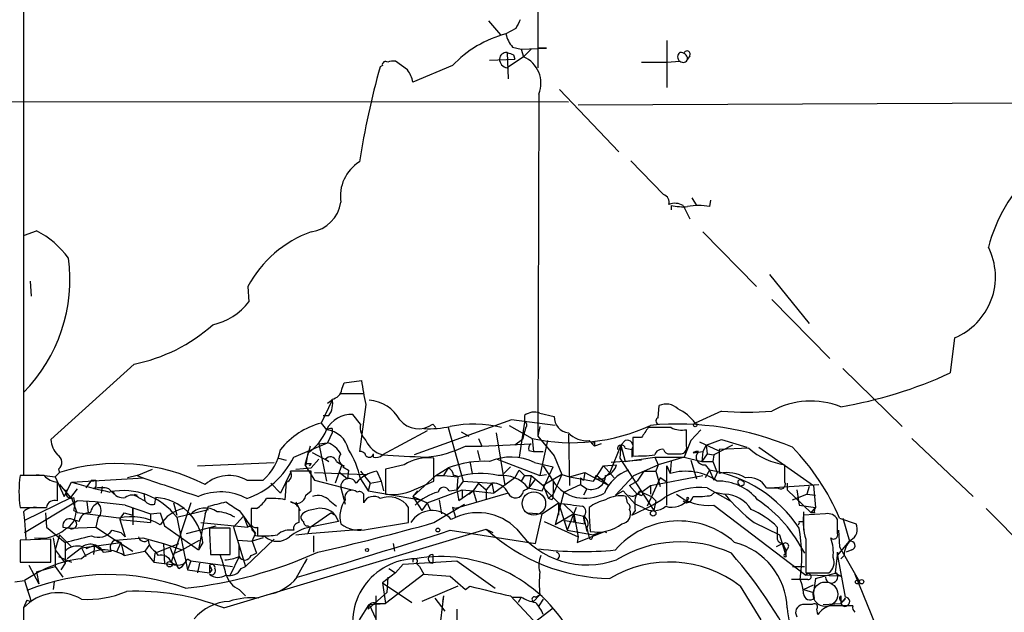
# Model space of a CAD drawing. Extents: x -24699 to 24365, y -119179 to 25643.
# Drawn here: x 444 to 520, y 24856 to 24901 of the extents above; entities that cross this region are included whole.
import ezdxf

# ---------------------------------------------------------------- set-up
doc = ezdxf.new("R2010")
doc.units = 0
doc.header["$MEASUREMENT"] = 0
doc.layers.add('MAIN', color=5, linetype='CONTINUOUS')

msp = doc.modelspace()

# ---------------------------------------------------------------- linework, layer by layer
at = {"layer": 'MAIN'}
for p, q in [((484.0393, 24969.0327), (483.7853, 24897.7433)), ((443.992, 24964.884), (443.992, 24866.2473)), ((479.9753, 24901.384), (480.9067, 24900.2833)), ((482.092, 24900.7913), (481.33, 24900.368)), ((481.838, 24899.352), (482.5153, 24899.1827)), ((482.5153, 24899.1827), (484.4627, 24899.2673)), ((482.5153, 24899.1827), (482.6847, 24898.59)), ((483.2773, 24899.1827), (482.6847, 24898.59)), ((484.4627, 24899.2673), (483.87, 24899.2673)), ((493.776, 24899.86), (493.776, 24896.2193)), ((480.06, 24898.336), (482.0073, 24898.4207)), ((481.4147, 24898.9287), (481.4993, 24896.8967)), ((482.6847, 24898.59), (481.4147, 24897.7433)), ((481.9227, 24898.7593), (482.0073, 24898.4207)), ((495.554, 24898.6747), (495.3847, 24898.4207)), ((471.7627, 24897.9127), (471.5933, 24897.828)), ((473.71, 24897.574), (472.7787, 24898.2513)), ((477.1813, 24897.9127), (474.1333, 24896.6427)), ((491.8287, 24898.1667), (493.776, 24898.1667)), ((493.776, 24898.1667), (494.792, 24898.2513)), ((483.87, 24895.7113), (483.7853, 24869.2107)), ((485.4787, 24896.05), (490.0507, 24891.224)), ((325.0353, 24895.2033), (486.156, 24895.1187)), ((486.918, 24894.8647), (524.002, 24895.034)), ((490.982, 24890.5467), (493.522, 24887.922)), ((494.1147, 24887.0753), (494.1147, 24886.7367)), ((495.046, 24887.0753), (495.554, 24886.0593)), ((495.7233, 24887.668), (496.062, 24887.0753)), ((497.1627, 24887.4987), (497.078, 24886.9907)), ((444.0767, 24884.7893), (445.008, 24885.128)), ((496.57, 24885.0433), (500.7187, 24880.81)), ((501.7347, 24881.7413), (504.7827, 24877.9313)), ((444.5, 24881.2333), (444.5847, 24880.048)), ((461.3487, 24880.81), (461.4333, 24879.6247)), ((501.904, 24879.794), (506.3913, 24875.222)), ((516.0433, 24876.8307), (515.7047, 24874.1213)), ((452.5433, 24874.7987), (446.1087, 24868.9567)), ((507.4073, 24874.46), (511.9793, 24869.9727)), ((468.63, 24872.8513), (468.7993, 24873.3593)), ((468.7993, 24873.3593), (470.154, 24873.5287)), ((468.5453, 24872.5127), (470.3233, 24872.5127)), ((467.868, 24872.0047), (467.0213, 24870.2267)), ((467.868, 24872.0047), (467.5293, 24871.7507)), ((470.4927, 24871.666), (469.9847, 24868.0253)), ((483.9547, 24870.9887), (485.0553, 24870.7347)), ((493.0987, 24870.65), (493.1833, 24871.5813)), ((498.0093, 24871.158), (495.9773, 24870.2267)), ((467.0213, 24870.2267), (467.4447, 24869.7187)), ((467.1907, 24870.8193), (467.614, 24870.8193)), ((470.0693, 24870.142), (469.4767, 24870.904)), ((481.7533, 24870.4807), (474.218, 24867.7713)), ((485.14, 24870.0573), (481.7533, 24870.4807)), ((482.7693, 24870.3113), (482.346, 24867.602)), ((482.7693, 24870.8193), (482.7693, 24870.3113)), ((467.868, 24869.4647), (467.5293, 24868.7027)), ((467.868, 24869.8033), (467.868, 24869.4647)), ((475.234, 24869.634), (471.7627, 24867.7713)), ((475.6573, 24870.142), (475.9113, 24869.888)), ((476.8427, 24869.888), (478.028, 24865.7393)), ((477.8587, 24869.5493), (478.4513, 24869.2107)), ((480.568, 24869.4647), (481.2453, 24865.4007)), ((481.584, 24870.0573), (483.362, 24869.0413)), ((482.7693, 24869.5493), (482.6, 24868.9567)), ((482.854, 24869.888), (482.7693, 24869.5493)), ((483.9547, 24869.9727), (483.7853, 24869.2107)), ((494.1147, 24869.888), (492.3367, 24869.888)), ((495.3, 24868.4487), (495.3, 24869.7187)), ((496.4007, 24869.7187), (495.6387, 24868.872)), ((464.9047, 24867.602), (467.5293, 24868.7027)), ((466.852, 24868.618), (467.5293, 24868.7027)), ((479.2133, 24869.0413), (479.4673, 24868.4487)), ((482.6, 24868.9567), (482.0073, 24868.5333)), ((483.362, 24869.0413), (483.4467, 24868.0253)), ((483.7853, 24869.2107), (485.0553, 24867.6867)), ((484.5473, 24868.872), (483.9547, 24866.1627)), ((486.156, 24869.38), (486.2407, 24865.4007)), ((487.7647, 24868.872), (488.188, 24868.4487)), ((488.188, 24868.7873), (488.188, 24868.4487)), ((490.22, 24868.5333), (490.5587, 24868.872)), ((491.1513, 24869.126), (491.1513, 24867.6867)), ((491.8287, 24869.126), (491.1513, 24869.126)), ((495.6387, 24868.872), (495.1307, 24867.602)), ((496.316, 24868.7873), (497.7553, 24868.11)), ((496.824, 24868.5333), (498.0093, 24868.9567)), ((498.0093, 24868.9567), (499.9567, 24868.364)), ((512.7413, 24869.0413), (517.4827, 24864.554)), ((466.1747, 24868.4487), (465.7513, 24867.0093)), ((466.0053, 24867.9407), (465.836, 24867.0093)), ((467.614, 24867.2633), (466.344, 24867.9407)), ((466.852, 24868.618), (467.4447, 24865.7393)), ((478.1973, 24868.4487), (479.4673, 24868.4487)), ((479.1287, 24868.11), (479.298, 24867.348)), ((479.4673, 24868.4487), (483.2773, 24868.618)), ((483.108, 24868.11), (483.4467, 24868.0253)), ((483.4467, 24868.0253), (484.2087, 24868.0253)), ((488.696, 24868.618), (488.188, 24868.4487)), ((490.22, 24868.5333), (489.3733, 24866.4167)), ((490.22, 24868.5333), (490.1353, 24867.5173)), ((490.22, 24868.5333), (490.5587, 24867.2633)), ((490.5587, 24868.2793), (491.0667, 24868.1947)), ((491.0667, 24868.1947), (491.0667, 24867.602)), ((495.808, 24867.9407), (496.57, 24868.0253)), ((496.57, 24868.0253), (496.4853, 24867.2633)), ((496.824, 24868.5333), (496.57, 24868.0253)), ((496.824, 24868.5333), (496.9087, 24867.856)), ((498.856, 24868.5333), (497.4167, 24867.7713)), ((500.126, 24868.2793), (497.84, 24868.1947)), ((497.84, 24868.1947), (497.84, 24866.332)), ((500.888, 24868.364), (505.1213, 24865.4007)), ((457.454, 24866.9247), (463.3807, 24867.1787)), ((463.7193, 24867.5173), (464.312, 24867.348)), ((466.2593, 24866.7553), (466.852, 24867.4327)), ((467.36, 24867.4327), (467.614, 24867.2633)), ((468.2067, 24867.2633), (468.63, 24867.0093)), ((471.0853, 24867.602), (471.0853, 24867.856)), ((475.742, 24865.7393), (475.742, 24867.5173)), ((478.536, 24867.2633), (478.7053, 24866.332)), ((480.6527, 24867.4327), (483.9547, 24866.1627)), ((483.5313, 24867.1787), (484.9707, 24866.84)), ((485.0553, 24867.6867), (485.648, 24866.2473)), ((491.8287, 24867.348), (489.458, 24867.1787)), ((490.1353, 24867.5173), (492.76, 24863.4533)), ((490.5587, 24867.2633), (492.8447, 24867.602)), ((492.8447, 24867.602), (495.1307, 24867.602)), ((492.8447, 24867.602), (493.0987, 24867.0093)), ((495.1307, 24867.602), (493.0987, 24867.0093)), ((494.03, 24867.856), (494.8767, 24867.856)), ((494.1147, 24867.2633), (494.03, 24866.332)), ((495.1307, 24867.602), (496.4853, 24867.2633)), ((495.6387, 24867.348), (496.062, 24865.9087)), ((496.9087, 24867.856), (496.4853, 24867.2633)), ((496.4853, 24867.2633), (497.332, 24867.2633)), ((496.9087, 24867.856), (497.4167, 24867.7713)), ((497.4167, 24867.7713), (497.332, 24867.2633)), ((497.332, 24867.2633), (497.6707, 24866.4167)), ((446.786, 24866.4167), (446.4473, 24866.078)), ((446.7013, 24866.6707), (446.786, 24866.4167)), ((452.7973, 24866.1627), (453.9827, 24866.6707)), ((464.6507, 24866.4167), (463.8887, 24864.808)), ((466.2593, 24866.5013), (464.6507, 24866.5013)), ((465.074, 24866.6707), (466.2593, 24866.7553)), ((465.7513, 24867.0093), (466.5133, 24865.824)), ((466.2593, 24867.094), (466.09, 24866.9247)), ((466.2593, 24864.9773), (466.2593, 24866.5013)), ((466.5133, 24866.4167), (470.4927, 24866.2473)), ((468.63, 24867.0093), (468.122, 24865.57)), ((468.4607, 24866.4167), (469.0533, 24865.9087)), ((468.7993, 24866.9247), (468.7147, 24866.84)), ((468.7147, 24866.84), (469.138, 24866.586)), ((469.138, 24866.586), (469.0533, 24865.9087)), ((470.0693, 24866.5013), (470.8313, 24865.57)), ((471.3393, 24866.5013), (471.678, 24865.7393)), ((473.456, 24867.0093), (472.0167, 24866.6707)), ((472.0167, 24866.6707), (472.0167, 24864.7233)), ((475.9113, 24866.1627), (476.8427, 24866.7553)), ((476.8427, 24866.7553), (476.504, 24866.1627)), ((481.6687, 24866.84), (481.1607, 24866.332)), ((482.0073, 24865.9933), (482.346, 24866.586)), ((482.346, 24866.586), (482.7693, 24866.1627)), ((484.124, 24864.9773), (484.9707, 24866.84)), ((484.2087, 24866.9247), (484.9707, 24865.7393)), ((486.2407, 24866.078), (487.426, 24866.4167)), ((487.426, 24866.4167), (487.3413, 24865.824)), ((487.426, 24866.4167), (489.2887, 24865.4007)), ((488.1033, 24865.7393), (488.8653, 24866.9247)), ((488.8653, 24866.9247), (489.8813, 24867.0093)), ((488.8653, 24866.9247), (489.712, 24865.9933)), ((488.8653, 24865.9087), (489.3733, 24866.4167)), ((491.236, 24866.1627), (493.0987, 24867.0093)), ((491.998, 24866.5013), (491.49, 24865.7393)), ((491.998, 24866.5013), (492.9293, 24866.5013)), ((493.0987, 24867.0093), (492.9293, 24866.5013)), ((492.9293, 24866.5013), (493.268, 24865.316)), ((493.776, 24866.9247), (494.03, 24866.332)), ((493.776, 24863.8767), (493.776, 24866.9247)), ((496.7393, 24867.0093), (497.078, 24866.586)), ((497.078, 24866.586), (496.7393, 24865.9933)), ((497.078, 24866.586), (497.4167, 24865.824)), ((497.6707, 24866.4167), (497.4167, 24865.824)), ((502.92, 24865.6547), (502.92, 24867.0093)), ((445.6007, 24866.1627), (443.738, 24866.1627)), ((445.008, 24866.2473), (446.4473, 24866.078)), ((446.4473, 24866.078), (447.1247, 24864.554)), ((446.6167, 24864.4693), (446.6167, 24865.6547)), ((447.1247, 24864.554), (447.7173, 24865.6547)), ((447.7173, 24865.6547), (453.3053, 24865.9933)), ((449.2413, 24865.824), (448.818, 24865.2313)), ((449.58, 24865.824), (449.58, 24865.316)), ((452.7973, 24866.1627), (452.0353, 24865.9933)), ((461.264, 24865.824), (462.534, 24865.824)), ((464.312, 24865.6547), (464.2273, 24864.3)), ((466.5133, 24865.824), (469.392, 24865.062)), ((470.0693, 24865.9087), (470.662, 24864.9773)), ((470.8313, 24865.57), (471.678, 24865.7393)), ((471.678, 24865.7393), (471.8473, 24864.9773)), ((475.9113, 24866.1627), (474.1333, 24864.554)), ((474.5567, 24865.2313), (475.742, 24865.7393)), ((475.9113, 24866.1627), (476.504, 24866.1627)), ((476.504, 24866.1627), (477.6047, 24866.078)), ((477.6047, 24866.078), (477.52, 24865.062)), ((478.028, 24865.7393), (477.52, 24865.062)), ((478.028, 24865.7393), (480.2293, 24865.57)), ((482.0073, 24865.9933), (480.3987, 24864.808)), ((482.7693, 24866.1627), (482.5153, 24865.7393)), ((482.7693, 24866.1627), (483.2773, 24866.1627)), ((483.2773, 24866.1627), (483.108, 24865.2313)), ((483.616, 24865.9087), (483.108, 24865.2313)), ((483.2773, 24866.1627), (484.2087, 24865.4007)), ((483.9547, 24866.1627), (484.4627, 24866.2473)), ((485.648, 24866.2473), (484.2087, 24865.4007)), ((485.648, 24866.2473), (484.9707, 24864.7233)), ((484.9707, 24865.7393), (484.9707, 24864.7233)), ((485.648, 24866.2473), (486.2407, 24866.078)), ((486.2407, 24866.078), (488.1033, 24865.7393)), ((487.0873, 24865.9933), (487.3413, 24865.824)), ((487.0873, 24865.9933), (487.0873, 24865.4853)), ((488.3573, 24866.1627), (489.2887, 24865.4007)), ((488.442, 24865.9087), (488.8653, 24865.9087)), ((491.236, 24866.1627), (489.7967, 24864.6387)), ((490.8973, 24865.4007), (491.49, 24865.7393)), ((493.268, 24865.9933), (492.252, 24863.792)), ((492.506, 24865.4007), (496.57, 24866.1627)), ((493.776, 24865.6547), (493.268, 24865.9933)), ((446.786, 24865.4853), (447.6327, 24864.4693)), ((448.1407, 24865.1467), (447.6327, 24864.4693)), ((450.088, 24865.316), (450.0033, 24864.808)), ((450.596, 24865.1467), (451.0193, 24864.7233)), ((463.8887, 24864.808), (463.1267, 24865.57)), ((465.836, 24864.6387), (466.2593, 24864.9773)), ((468.5453, 24865.2313), (468.884, 24863.9613)), ((470.8313, 24865.57), (470.662, 24864.9773)), ((470.662, 24864.9773), (474.726, 24864.3)), ((474.472, 24864.9773), (474.1333, 24864.554)), ((475.234, 24864.046), (477.9433, 24865.062)), ((476.9273, 24864.9773), (477.52, 24865.062)), ((477.52, 24865.062), (477.6893, 24864.2153)), ((478.79, 24864.9773), (477.6893, 24864.2153)), ((477.9433, 24865.062), (478.79, 24864.9773)), ((478.4513, 24864.7233), (478.79, 24864.9773)), ((479.2133, 24865.57), (478.79, 24864.9773)), ((478.79, 24864.9773), (479.044, 24864.1307)), ((478.79, 24864.9773), (480.3987, 24864.808)), ((479.2133, 24865.57), (479.806, 24865.062)), ((480.2293, 24865.57), (479.806, 24865.062)), ((479.806, 24865.062), (479.806, 24864.3)), ((480.2293, 24865.57), (480.3987, 24864.808)), ((482.6847, 24864.9773), (483.108, 24865.2313)), ((483.0233, 24865.1467), (482.6847, 24864.9773)), ((483.0233, 24865.2313), (484.124, 24864.9773)), ((484.2087, 24865.4007), (484.632, 24864.3847)), ((484.378, 24865.062), (485.394, 24864.046)), ((485.8173, 24864.8927), (485.14, 24862.3527)), ((485.8173, 24864.8927), (487.0873, 24865.4853)), ((487.0873, 24865.4853), (487.5953, 24865.1467)), ((487.5953, 24865.1467), (487.3413, 24864.6387)), ((489.7967, 24864.6387), (490.3893, 24864.9773)), ((490.3893, 24864.9773), (491.3207, 24863.9613)), ((490.8973, 24865.4007), (491.49, 24864.7233)), ((491.8287, 24864.8927), (492.506, 24865.4007)), ((492.506, 24865.4007), (492.506, 24864.7233)), ((496.9087, 24865.2313), (498.6867, 24864.2153)), ((497.2473, 24864.6387), (497.5013, 24864.8927)), ((497.5013, 24864.8927), (498.2633, 24864.7233)), ((499.364, 24865.4853), (499.4487, 24865.316)), ((499.618, 24865.4007), (499.4487, 24865.316)), ((501.4807, 24865.2313), (502.3273, 24865.2313)), ((501.7347, 24865.2313), (505.5447, 24865.4853)), ((503.0893, 24865.57), (503.0893, 24865.062)), ((503.0893, 24865.062), (504.952, 24863.284)), ((503.8513, 24865.062), (504.0207, 24863.8767)), ((504.7827, 24865.316), (504.6133, 24864.7233)), ((505.1213, 24865.4007), (505.2907, 24863.7073)), ((447.7173, 24864.4693), (444.0767, 24862.6913)), ((444.0767, 24861.76), (448.1407, 24864.2153)), ((446.6167, 24864.2153), (446.6167, 24864.4693)), ((448.1407, 24863.284), (447.7173, 24864.4693)), ((448.9027, 24864.1307), (448.9873, 24863.284)), ((452.5433, 24864.7233), (452.7973, 24864.6387)), ((452.882, 24864.4693), (453.39, 24864.2153)), ((453.3053, 24864.808), (453.39, 24864.2153)), ((454.152, 24863.9613), (454.2367, 24864.4693)), ((465.074, 24864.1307), (465.4127, 24863.4533)), ((467.6987, 24864.2153), (468.2067, 24863.792)), ((474.1333, 24864.554), (475.234, 24864.046)), ((474.1333, 24864.554), (474.726, 24864.3)), ((474.1333, 24864.554), (474.8107, 24863.4533)), ((474.726, 24864.3), (475.234, 24864.046)), ((476.1653, 24864.3), (476.3347, 24863.1993)), ((481.4993, 24864.808), (477.4353, 24863.6227)), ((477.9433, 24864.3847), (477.6893, 24864.2153)), ((484.632, 24864.3847), (484.9707, 24864.7233)), ((484.886, 24864.3), (484.632, 24864.3847)), ((490.728, 24864.046), (490.6433, 24864.554)), ((491.744, 24864.6387), (491.4053, 24864.7233)), ((491.744, 24864.6387), (491.49, 24864.7233)), ((492.5907, 24864.554), (492.9293, 24864.2153)), ((492.9293, 24864.2153), (492.76, 24863.4533)), ((495.046, 24864.2153), (495.3, 24864.046)), ((495.3847, 24864.3), (495.3, 24864.046)), ((503.5127, 24864.3), (504.6133, 24864.7233)), ((504.6133, 24864.7233), (505.2907, 24864.6387)), ((443.738, 24863.7073), (445.77, 24863.7073)), ((443.992, 24863.3687), (444.0767, 24862.6913)), ((447.8867, 24863.4533), (448.056, 24863.3687)), ((451.866, 24863.8767), (453.8133, 24863.1993)), ((452.4587, 24863.1147), (452.4587, 24863.7073)), ((452.4587, 24863.7073), (452.4587, 24862.3527)), ((456.946, 24864.046), (455.422, 24859.474)), ((455.5913, 24864.046), (455.8453, 24863.1147)), ((455.8453, 24862.9453), (458.3007, 24863.538)), ((458.0467, 24863.1993), (458.3007, 24863.792)), ((460.6713, 24863.4533), (461.01, 24863.03)), ((462.026, 24863.6227), (461.6027, 24863.6227)), ((461.6027, 24863.6227), (461.6027, 24862.3527)), ((465.328, 24862.522), (465.328, 24863.6227)), ((473.7947, 24862.522), (473.7947, 24863.7073)), ((475.234, 24864.046), (474.8107, 24863.4533)), ((475.234, 24864.046), (475.488, 24863.4533)), ((475.742, 24862.522), (478.1127, 24863.9613)), ((477.4353, 24863.6227), (477.1813, 24863.7073)), ((477.1813, 24863.7073), (477.4353, 24862.9453)), ((484.124, 24863.1993), (485.394, 24864.046)), ((485.394, 24864.046), (485.394, 24863.1147)), ((485.394, 24864.046), (486.0713, 24861.9293)), ((485.8173, 24863.9613), (486.5793, 24863.1993)), ((486.7487, 24863.7073), (486.0713, 24861.9293)), ((487.7647, 24863.7073), (487.7647, 24863.03)), ((491.3207, 24863.4533), (491.0667, 24863.1147)), ((491.9133, 24863.7073), (491.3207, 24863.9613)), ((497.4167, 24863.8767), (504.5287, 24858.458)), ((504.0207, 24863.8767), (505.2907, 24863.7073)), ((504.3593, 24863.3687), (504.3593, 24861.9293)), ((504.952, 24863.284), (505.2907, 24863.7073)), ((518.4987, 24863.6227), (522.9013, 24859.1353)), ((444.0767, 24862.6913), (444.1613, 24861.252)), ((445.6853, 24863.284), (445.77, 24862.1833)), ((448.31, 24862.6067), (447.802, 24862.776)), ((451.358, 24862.8607), (448.1407, 24863.284)), ((449.7493, 24862.8607), (449.58, 24862.1833)), ((451.4427, 24862.776), (453.8133, 24862.522)), ((451.4427, 24862.776), (451.866, 24861.4213)), ((451.7813, 24863.284), (452.4587, 24863.1147)), ((453.8133, 24863.1993), (454.5753, 24863.284)), ((453.8133, 24863.1993), (453.8133, 24862.522)), ((454.5753, 24863.284), (454.914, 24862.268)), ((455.8453, 24862.9453), (456.692, 24858.8813)), ((458.0467, 24863.1993), (457.5387, 24860.4053)), ((461.01, 24863.03), (460.248, 24862.1833)), ((461.01, 24863.03), (461.3487, 24862.1833)), ((461.01, 24863.03), (461.9413, 24861.6753)), ((466.1747, 24862.1833), (467.7833, 24863.284)), ((468.376, 24862.6067), (466.1747, 24862.1833)), ((467.7833, 24863.284), (468.122, 24863.1147)), ((467.7833, 24863.284), (468.122, 24863.1147)), ((468.122, 24863.1147), (468.376, 24862.6067)), ((483.0233, 24863.284), (484.124, 24863.1993)), ((483.616, 24860.9133), (484.124, 24863.1993)), ((484.2933, 24862.6067), (486.918, 24861.4213)), ((486.5793, 24863.1993), (485.14, 24862.3527)), ((485.902, 24862.6913), (487.426, 24862.4373)), ((486.5793, 24863.1993), (487.3413, 24863.03)), ((486.5793, 24863.1993), (486.5793, 24862.6067)), ((486.5793, 24863.1993), (486.918, 24861.4213)), ((487.426, 24862.4373), (487.3413, 24863.03)), ((487.3413, 24863.03), (487.5953, 24861.8447)), ((487.7647, 24863.03), (487.8493, 24861.8447)), ((504.0207, 24862.6067), (504.2747, 24862.6067)), ((506.0527, 24863.1993), (504.3593, 24863.1147)), ((505.206, 24863.284), (504.952, 24863.284)), ((506.984, 24861.6753), (506.984, 24862.776)), ((507.1533, 24862.8607), (508.4233, 24862.4373)), ((507.4073, 24862.8607), (507.9153, 24861.0827)), ((445.77, 24862.1833), (447.2093, 24860.998)), ((447.04, 24862.1833), (447.548, 24862.0987)), ((447.548, 24862.0987), (449.58, 24862.1833)), ((449.58, 24862.1833), (451.104, 24861.1673)), ((450.85, 24861.9293), (451.5273, 24861.76)), ((454.914, 24862.268), (457.5387, 24860.4053)), ((456.6073, 24861.6753), (458.8933, 24862.268)), ((457.708, 24862.522), (461.3487, 24862.1833)), ((459.994, 24862.0987), (458.3853, 24862.0987)), ((459.486, 24855.918), (479.806, 24862.014)), ((459.994, 24860.0667), (459.994, 24862.0987)), ((460.248, 24862.1833), (461.1793, 24859.1353)), ((466.0053, 24862.268), (466.1747, 24862.1833)), ((466.1747, 24862.1833), (466.0053, 24861.6753)), ((466.0053, 24861.6753), (470.154, 24862.014)), ((470.662, 24862.014), (473.7947, 24862.522)), ((477.012, 24861.9293), (483.616, 24860.9133)), ((479.806, 24862.014), (480.314, 24861.76)), ((486.0713, 24861.9293), (488.1033, 24861.5907)), ((486.8333, 24860.998), (488.95, 24861.8447)), ((487.5953, 24862.0987), (487.7647, 24861.3367)), ((488.95, 24861.8447), (489.1193, 24861.76)), ((500.5493, 24862.522), (502.4967, 24861.5907)), ((502.3273, 24862.1833), (502.3273, 24861.252)), ((507.0687, 24861.9293), (507.1533, 24860.6593)), ((446.1087, 24861.252), (443.738, 24861.1673)), ((443.738, 24861.1673), (443.738, 24859.474)), ((446.1087, 24859.474), (446.1087, 24861.252)), ((446.278, 24861.3367), (446.4473, 24860.4053)), ((446.786, 24861.5907), (446.4473, 24860.4053)), ((446.786, 24861.5907), (447.7173, 24860.6593)), ((451.104, 24861.1673), (453.2207, 24861.3367)), ((451.104, 24861.1673), (451.5273, 24860.998)), ((451.104, 24861.1673), (452.4587, 24860.3207)), ((451.5273, 24861.76), (451.866, 24861.4213)), ((453.2207, 24861.3367), (454.8293, 24860.9133)), ((456.2687, 24860.4053), (457.6233, 24861.1673)), ((460.5867, 24861.1673), (461.6873, 24861.0827)), ((463.3807, 24861.252), (461.1793, 24859.1353)), ((461.6873, 24861.0827), (461.9413, 24861.6753)), ((462.534, 24861.3367), (461.6873, 24861.0827)), ((461.6873, 24861.0827), (462.026, 24860.1513)), ((462.7033, 24861.4213), (461.9413, 24861.506)), ((462.1107, 24861.506), (462.3647, 24861.506)), ((465.074, 24861.5907), (466.0053, 24861.6753)), ((466.4287, 24861.506), (466.4287, 24860.236)), ((486.918, 24861.4213), (486.8333, 24860.998)), ((488.0187, 24861.4213), (488.1033, 24861.5907)), ((488.6113, 24861.76), (488.1033, 24861.5907)), ((502.4967, 24861.5907), (503.0047, 24859.8973)), ((504.5287, 24861.252), (504.5287, 24858.6273)), ((506.984, 24859.982), (507.9153, 24861.0827)), ((443.738, 24860.8287), (443.738, 24859.982)), ((446.4473, 24860.4053), (447.2093, 24859.3893)), ((446.4473, 24860.4053), (446.4473, 24859.1353)), ((447.2093, 24860.998), (447.2093, 24859.3893)), ((448.4793, 24860.5747), (447.3787, 24859.728)), ((448.4793, 24860.5747), (451.5273, 24860.998)), ((448.4793, 24860.5747), (448.818, 24859.8973)), ((449.4953, 24860.744), (448.818, 24860.49)), ((449.4953, 24860.744), (449.4107, 24860.0667)), ((449.4953, 24860.744), (450.0033, 24860.4053)), ((450.0033, 24860.4053), (450.1727, 24860.236)), ((450.1727, 24860.236), (450.7653, 24860.3207)), ((451.5273, 24860.998), (451.1887, 24860.236)), ((451.5273, 24860.998), (451.7813, 24859.982)), ((451.7813, 24859.982), (453.39, 24860.3207)), ((453.7287, 24860.8287), (453.39, 24860.3207)), ((453.39, 24860.3207), (454.0673, 24859.474)), ((454.152, 24860.1513), (456.0147, 24860.9133)), ((454.152, 24860.3207), (454.406, 24859.982)), ((454.8293, 24860.9133), (456.2687, 24860.4053)), ((454.8293, 24860.9133), (454.914, 24859.3047)), ((455.3373, 24860.5747), (455.8453, 24859.22)), ((455.676, 24860.1513), (456.2687, 24860.4053)), ((457.8773, 24860.998), (457.5387, 24860.4053)), ((460.6713, 24859.8973), (460.6713, 24860.8287)), ((472.6093, 24860.9133), (472.694, 24860.3207)), ((502.7507, 24860.9133), (502.2427, 24860.6593)), ((502.7507, 24860.9133), (503.0047, 24860.3207)), ((503.0893, 24860.49), (503.0047, 24860.3207)), ((503.0047, 24860.0667), (503.0047, 24860.3207)), ((504.2747, 24860.4053), (504.444, 24860.1513)), ((507.1533, 24860.6593), (508.6773, 24857.95)), ((508.0847, 24860.4053), (507.6613, 24860.236)), ((446.7013, 24859.8973), (447.7173, 24859.474)), ((454.152, 24860.1513), (454.0673, 24859.474)), ((456.692, 24859.728), (456.946, 24859.5587)), ((456.946, 24859.5587), (456.692, 24858.8813)), ((456.946, 24859.5587), (460.1633, 24859.1353)), ((458.47, 24860.0667), (459.994, 24860.0667)), ((460.6713, 24859.8973), (459.994, 24858.458)), ((461.6027, 24859.982), (462.026, 24860.1513)), ((465.9207, 24859.728), (465.074, 24858.204)), ((465.9207, 24859.728), (465.7513, 24859.3893)), ((473.3713, 24859.3047), (477.52, 24859.5587)), ((475.6573, 24860.0667), (475.6573, 24859.3893)), ((477.52, 24859.5587), (480.4833, 24857.442)), ((506.984, 24860.236), (506.8147, 24858.6273)), ((506.984, 24859.982), (506.984, 24860.236)), ((506.984, 24859.982), (507.5767, 24856.7647)), ((507.492, 24859.982), (507.238, 24859.728)), ((443.738, 24859.474), (446.1087, 24859.474)), ((444.4153, 24859.22), (445.1773, 24857.7807)), ((445.008, 24858.712), (446.4473, 24859.1353)), ((446.4473, 24859.1353), (447.04, 24858.2887)), ((447.2093, 24859.3893), (446.8707, 24858.8813)), ((454.0673, 24859.474), (455.8453, 24859.22)), ((456.0147, 24858.966), (455.8453, 24859.22)), ((456.692, 24858.8813), (458.3853, 24858.6273)), ((457.6233, 24859.3893), (457.454, 24858.6273)), ((458.3853, 24859.22), (458.3853, 24858.6273)), ((458.3853, 24859.22), (458.3853, 24858.6273)), ((458.5547, 24858.8813), (458.3853, 24858.6273)), ((460.8407, 24858.966), (461.1793, 24859.1353)), ((472.2707, 24858.966), (472.7787, 24858.6273)), ((473.3713, 24859.3047), (472.7787, 24858.6273)), ((474.3873, 24859.3893), (474.6413, 24859.1353)), ((474.6413, 24859.1353), (474.98, 24858.5427)), ((503.5127, 24859.1353), (504.444, 24859.1353)), ((443.3147, 24857.95), (444.0767, 24858.0347)), ((444.0767, 24858.0347), (444.5847, 24856.426)), ((445.008, 24858.712), (445.1773, 24857.7807)), ((472.7787, 24858.6273), (471.7627, 24857.8653)), ((474.98, 24858.5427), (472.0167, 24856.2567)), ((472.186, 24858.2887), (472.1013, 24857.1033)), ((474.98, 24858.5427), (477.012, 24858.3733)), ((477.012, 24858.3733), (478.1973, 24857.3573)), ((504.698, 24858.1193), (503.428, 24858.1193)), ((504.5287, 24858.6273), (506.3067, 24858.6273)), ((507.238, 24858.3733), (504.5287, 24858.458)), ((505.2907, 24858.204), (505.1213, 24857.1033)), ((505.2907, 24858.204), (506.8993, 24858.6273)), ((506.8147, 24858.6273), (507.238, 24858.3733)), ((508.3387, 24858.5427), (510.286, 24853.7167)), ((446.3627, 24857.95), (446.278, 24857.3573)), ((460.6713, 24857.3573), (461.1793, 24856.8493)), ((471.7627, 24857.8653), (472.0167, 24856.2567)), ((471.7627, 24857.8653), (474.0487, 24856.3413)), ((477.6047, 24857.6113), (474.8107, 24856.426)), ((478.1973, 24857.3573), (478.536, 24857.6113)), ((499.4487, 24857.6113), (501.0573, 24854.9867)), ((504.3593, 24857.3573), (505.1213, 24857.696)), ((504.3593, 24857.3573), (505.1213, 24857.1033)), ((444.246, 24856.5107), (443.992, 24855.918)), ((444.246, 24856.5107), (444.5847, 24856.426)), ((472.1013, 24857.1033), (470.662, 24855.8333)), ((471.2547, 24856.8493), (471.2547, 24854.5633)), ((475.8267, 24856.68), (476.5887, 24855.664)), ((476.504, 24856.8493), (476.1653, 24854.0553)), ((476.504, 24856.8493), (476.4193, 24856.426)), ((481.6687, 24856.8493), (487.172, 24851.0073)), ((481.838, 24856.7647), (482.5153, 24856.7647)), ((482.5153, 24856.7647), (482.2613, 24856.3413)), ((483.9547, 24856.934), (483.4467, 24856.426)), ((483.616, 24856.7647), (483.9547, 24856.934)), ((484.2087, 24856.5953), (483.87, 24856.0873)), ((505.206, 24856.68), (505.1213, 24857.1033)), ((507.238, 24856.8493), (507.238, 24856.2567)), ((507.5767, 24856.68), (507.238, 24856.2567)), ((443.992, 24855.918), (443.9073, 24841.8633)), ((469.9847, 24854.9867), (470.7467, 24856.172)), ((470.7467, 24856.172), (472.0167, 24856.2567)), ((470.7467, 24856.172), (471.2547, 24855.0713)), ((471.2547, 24856.2567), (472.0167, 24856.2567)), ((477.52, 24855.8333), (477.52, 24854.2247)), ((483.5313, 24854.8173), (484.9707, 24855.918)), ((505.0367, 24856.172), (504.2747, 24856.172)), ((505.46, 24855.41), (505.3753, 24855.8333)), ((505.8833, 24856.172), (507.238, 24856.2567))]:
    msp.add_line(p, q, dxfattribs=at)
for centre, radius in [((495.9773, 24870.0856), 0.1411), ((492.7176, 24863.2417), 0.2158), ((476.0594, 24861.9505), 0.1496), ((470.5773, 24860.4054), 0.1197), ((455.295, 24859.3047), 0.2116), ((508.5291, 24857.9289), 0.1496), ((508.8466, 24857.9501), 0.1693)]:
    msp.add_circle(centre, radius, dxfattribs=at)
at = {"layer": 'MAIN', "color": 5}
for centre, radius in [((483.4889, 24864.0037), 0.9062), ((506.0526, 24856.9764), 0.949)]:
    msp.add_circle(centre, radius, dxfattribs=at)
at = {"layer": 'MAIN'}
for centre, radius, start, end in [((651.6212, 24816.4501), 189.3504, 153.320371, 153.54954), ((483.529, 24891.9197), 8.7298, 104.589728, 136.646359), ((483.4475, 24900.7918), 2.1595, 191.317738, 221.814654), ((481.3724, 24898.3783), 0.552, 85.605275, 175.594926), ((481.5226, 24898.4357), 0.7008, 181.226528, 261.142566), ((524.0187, 25025.8439), 133.8752, 251.443679, 251.672862), ((481.8221, 24896.5515), 2.2135, 337.692935, 67.06414), ((495.025, 24898.59), 0.4111, 124.525032, 235.474968), ((494.8342, 24898.3781), 0.5522, 4.424969, 94.38279), ((495.0305, 24898.5384), 0.3732, 230.282876, 341.618449), ((495.3423, 24898.8016), 0.2468, 329.06013, 149.008378), ((534.4832, 24880.2354), 65.3042, 164.371755, 170.990432), ((472.0167, 24897.9691), 0.2602, 49.410647, 192.519254), ((472.6092, 24897.3201), 0.9465, 79.683783, 116.559637), ((471.8277, 24896.1566), 2.3563, 11.905565, 36.980293), ((471.6757, 24887.788), 3.1638, 122.308685, 188.336271), ((530.5161, 24880.7632), 12.2456, 133.707271, 165.361056), ((493.3345, 24887.3193), 0.6312, 345.382563, 72.719079), ((465.8783, 24887.7103), 2.6941, 278.130102, 351.869898), ((494.411, 24886.0173), 1.234, 59.02828, 112.173035), ((495.0884, 24892.1168), 5.1347, 259.068661, 273.308143), ((496.2313, 24882.7965), 4.2788, 78.586861, 101.411826), ((441.5051, 24878.5824), 7.424, 36.624475, 61.846387), ((469.3539, 24876.4888), 9.097, 109.887648, 151.639865), ((514.0906, 24881.5639), 5.1201, 292.418785, 26.6191), ((435.1565, 24881.328), 12.4214, 315.341823, 7.788475), ((457.6002, 24882.5639), 4.8303, 282.422664, 322.519208), ((449.9893, 24887.5266), 12.9816, 281.346373, 311.78411), ((501.7484, 24904.1743), 33.1355, 279.536232, 294.909664), ((484.4075, 24875.1583), 14.3464, 186.522296, 194.088937), ((467.741, 24872.9783), 0.898, 278.130102, 351.869898), ((466.4708, 24871.7083), 1.4482, 322.129874, 15.253037), ((470.5015, 24869.0175), 2.9972, 29.221339, 85.307479), ((493.7247, 24870.4438), 1.2598, 44.533668, 115.452395), ((504.9312, 24865.6555), 6.2802, 68.450002, 118.817389), ((483.5012, 24869.9302), 1.1516, 66.807943, 129.460938), ((493.2823, 24868.2936), 3.3166, 35.651544, 66.162399), ((499.9567, 24893.4751), 22.4019, 265.012977, 274.986768), ((468.5035, 24864.511), 5.9047, 104.53776, 141.401869), ((469.3705, 24868.7517), 2.1549, 87.17517, 153.337446), ((474.5689, 24871.673), 1.8785, 219.398641, 305.409322), ((482.7059, 24870.0785), 0.2413, 307.862488, 74.765709), ((486.3466, 24870.7419), 1.2913, 180.319465, 261.512235), ((493.2044, 24870.396), 0.2751, 112.594233, 247.405767), ((463.949, 24871.077), 3.7503, 303.25066, 338.765711), ((467.7834, 24869.1251), 0.6834, 82.889541, 119.708487), ((467.2337, 24867.7816), 1.9486, 12.239539, 83.783525), ((471.5087, 24869.9163), 1.457, 171.088501, 225.786958), ((475.3604, 24877.5122), 7.7183, 267.174999, 282.356016), ((478.8093, 24860.894), 9.2549, 76.36316, 101.19799), ((486.4305, 24883.0812), 14.3713, 257.671538, 295.008512), ((487.607, 24870.9234), 2.0575, 225.151623, 274.395929), ((682.5825, 24742.5071), 228.9527, 146.195334, 146.424517), ((494.607, 24847.0948), 23.0584, 67.280284, 95.227836), ((494.9614, 24871.5817), 1.8935, 243.439008, 280.301058), ((448.0217, 24869.075), 1.9167, 183.538667, 222.85825), ((466.9024, 24866.9175), 1.8921, 29.736994, 70.650503), ((472.3116, 24869.6877), 1.9934, 204.154224, 254.017098), ((488.0187, 24868.872), 0.1893, 243.421413, 333.421413), ((490.728, 24868.4699), 0.4363, 320.905504, 112.833017), ((459.816, 24868.9496), 4.1421, 311.009995, 349.499052), ((462.748, 24864.2587), 7.5049, 12.70055, 31.631509), ((470.0524, 24867.5765), 0.4539, 14.051552, 98.578205), ((474.4988, 24875.8534), 8.277, 274.507596, 296.541214), ((483.4468, 24868.2793), 0.3787, 116.585347, 206.551521), ((490.2624, 24868.237), 0.2994, 8.124688, 188.121983), ((493.42, 24867.6045), 0.599, 80.194838, 163.83124), ((493.9622, 24868.3046), 0.4537, 194.017867, 278.59446), ((494.8579, 24868.3169), 0.4613, 272.335786, 16.600508), ((496.1253, 24867.4544), 0.5807, 79.481572, 123.12356), ((496.6393, 24867.5943), 0.5935, 133.42971, 279.700392), ((503.664, 24872.3544), 5.3966, 229.035499, 262.075749), ((489.9834, 24855.4581), 18.6977, 23.32272, 43.64909), ((446.3001, 24867.1934), 0.6589, 307.508153, 61.28406), ((459.2333, 24870.3511), 6.3025, 288.796315, 334.139121), ((467.741, 24867.1362), 0.4828, 15.265529, 142.109403), ((468.9665, 24867.4706), 0.5709, 137.541338, 252.971054), ((470.7382, 24867.9492), 0.3594, 226.916663, 344.969997), ((471.297, 24868.1947), 0.6294, 250.344339, 317.723862), ((481.8395, 25035.3855), 167.9168, 266.559575, 267.716598), ((475.2762, 24864.216), 3.334, 81.968814, 123.0895), ((479.6742, 24859.2649), 8.0077, 87.238499, 110.707454), ((481.7037, 24863.4483), 4.154, 63.898812, 113.308886), ((491.4478, 24878.7424), 11.0597, 268.463767, 277.256166), ((451.2589, 24851.9571), 15.1356, 63.354704, 107.188812), ((464.1639, 24866.205), 0.5699, 285.062887, 31.327573), ((466.0053, 24994.0939), 127.0002, 269.885409, 270.114592), ((471.7351, 24863.9627), 2.5692, 98.861793, 141.274367), ((476.6234, 24866.1511), 0.6428, 1.034172, 70.051164), ((491.8589, 24863.6252), 3.1402, 109.460884, 157.872644), ((488.8233, 24867.2207), 1.0789, 281.299518, 348.700482), ((495.2212, 24862.1708), 4.3283, 55.533405, 105.974489), ((495.411, 24856.3923), 10.3291, 33.535913, 80.712494), ((498.4326, 24863.6224), 2.7736, 58.737593, 102.336565), ((451.1048, 24864.935), 7.4684, 170.538435, 189.461566), ((446.7149, 24867.1212), 1.4698, 220.704043, 266.16907), ((458.732, 24902.3474), 38.3103, 253.290886, 257.868255), ((449.4107, 24950.4739), 84.6501, 269.885341, 270.114592), ((500.8756, 25000.0745), 142.281, 250.25036, 252.266704), ((459.8997, 24863.3335), 2.8397, 61.286, 130.733041), ((469.1619, 24865.3169), 0.6225, 23.987719, 187.903617), ((477.3081, 24865.6116), 0.5527, 57.546299, 94.368493), ((479.324, 24860.4611), 5.8741, 76.078255, 107.019041), ((481.0496, 24863.6581), 2.524, 38.557705, 97.107559), ((487.4526, 24867.377), 2.9735, 213.419118, 300.236742), ((487.9391, 24866.1872), 1.0959, 251.715512, 358.718955), ((488.3573, 24866.0216), 0.1411, 90, 306.878017), ((497.7521, 24861.7878), 3.9523, 39.466272, 91.180113), ((499.4487, 24865.6546), 0.1893, 26.578587, 243.421413), ((499.618, 24865.57), 0.1693, 270, 90), ((500.143, 24864.4863), 1.5312, 29.114574, 100.194399), ((502.5813, 24865.5023), 0.3714, 226.854644, 24.225635), ((447.692, 24864.8673), 0.4431, 153.932306, 296.067694), ((449.0926, 24865.6341), 0.582, 303.130343, 326.869657), ((450.0033, 24863.1131), 2.1182, 73.751048, 106.246355), ((451.7306, 24859.855), 5.1459, 36.907977, 101.772422), ((451.6967, 24865.4007), 0.9467, 206.567758, 280.30214), ((459.2263, 24860.6177), 4.2828, 61.589518, 113.206144), ((469.4343, 24864.4633), 0.5741, 48.41785, 196.52811), ((469.9846, 24864.554), 0.3787, 26.558284, 116.558284), ((472.5247, 24868.7872), 4.0955, 262.87481, 299.745575), ((477.0241, 24861.178), 3.8326, 104.249803, 135.23996), ((476.5155, 24864.8195), 0.4409, 20.966619, 170.44368), ((647.2432, 24864.7233), 169.3002, 179.885375, 180.114592), ((480.3564, 24864.3425), 1.2341, 22.160931, 95.911556), ((482.068, 24865.0609), 0.6224, 203.97464, 352.28003), ((483.2206, 24865.0339), 0.2273, 119.701101, 150.242611), ((491.0898, 24865.1736), 0.6024, 242.614002, 340.981526), ((491.744, 24864.7798), 0.1411, 53.121983, 270), ((494.6672, 24870.3594), 6.1656, 240.800438, 250.318671), ((491.7863, 24864.7657), 0.1339, 251.578587, 71.537987), ((496.3857, 24859.9623), 5.2949, 84.331399, 121.657834), ((446.3997, 24863.6174), 0.6361, 70.052295, 171.874993), ((446.4038, 24863.9613), 1.5675, 341.089977, 18.910023), ((445.7205, 24816.9255), 47.3517, 82.542879, 87.070269), ((452.374, 24863.877), 0.7803, 49.381184, 130.618816), ((453.9404, 24864.5963), 0.6694, 214.691906, 288.429535), ((453.9443, 24860.5179), 3.9622, 6.959644, 85.767878), ((374.3045, 25202.6055), 349.0701, 283.923635, 284.152821), ((629.4901, 25117.7572), 305.238, 236.192722, 236.421937), ((460.7143, 24865.6964), 2.4537, 302.315026, 327.684974), ((463.1684, 24858.5783), 5.8189, 79.515049, 93.748314), ((465.074, 24864.7797), 0.7748, 236.886234, 349.516601), ((464.4811, 24863.1991), 0.9469, 26.573169, 79.682165), ((466.7673, 24863.3684), 1.2589, 42.279506, 109.648313), ((470.786, 24862.992), 2.3083, 145.483807, 193.904405), ((301.0233, 24864.3847), 169.3003, 359.885375, 0.114591), ((471.0854, 24863.7389), 0.8216, 51.816139, 158.052266), ((472.28, 24862.7007), 1.8187, 33.606186, 112.184608), ((484.5048, 24864.5964), 0.4829, 322.133342, 15.236386), ((490.2312, 24860.0791), 4.3872, 105.826461, 124.208402), ((490.1776, 24862.2829), 2.3184, 78.41186, 119.53613), ((485.5353, 24876.5453), 14.5251, 292.38434, 303.758117), ((494.5368, 24863.8769), 3.2439, 164.875163, 187.503369), ((494.18, 24865.2892), 1.5749, 251.922836, 324.948671), ((496.9997, 24867.7763), 3.9218, 231.120016, 276.103675), ((495.2155, 24864.6385), 0.5985, 278.116564, 351.883436), ((495.3847, 24864.3846), 0.0846, 0.067725, 270), ((496.1464, 24871.0744), 6.5292, 267.029092, 279.707142), ((508.6051, 24873.1754), 13.3563, 219.258288, 232.904459), ((498.2125, 24862.3018), 2.422, 30.690315, 88.798183), ((494.4414, 24855.0453), 11.2305, 27.042824, 55.494446), ((444.902, 24862.3317), 1.3797, 85.59365, 131.267966), ((446.5779, 24863.3506), 1.4782, 295.285706, 0.701578), ((450.215, 24863.0724), 1.0792, 115.563089, 168.693191), ((449.1849, 24863.4534), 0.8184, 313.598957, 46.396215), ((457.0243, 24860.8038), 2.8977, 103.389292, 147.688193), ((458.0613, 24862.0609), 1.597, 54.971536, 138.711475), ((458.879, 24860.6731), 2.6974, 57.389845, 87.896671), ((466.5168, 24862.1079), 1.4328, 93.525199, 135.359101), ((466.9713, 24862.1101), 1.5275, 41.122059, 110.806721), ((475.6217, 24861.5219), 1.9361, 40.372429, 148.897176), ((549.8296, 25329.6248), 470.0166, 262.120381, 262.349549), ((487.0813, 24863.3868), 0.4415, 306.080807, 66.593533), ((490.2078, 24863.1993), 0.7681, 277.247141, 26.161449), ((490.5588, 24863.7074), 0.3785, 333.414641, 63.448488), ((492.7474, 24864.9016), 1.4568, 235.069523, 310.386713), ((497.8243, 24857.6302), 6.4037, 45.316967, 67.302363), ((505.6717, 24863.4109), 0.4827, 142.11877, 195.242626), ((447.5692, 24862.2891), 0.5397, 64.446281, 191.305768), ((447.7427, 24862.4119), 0.3689, 238.132953, 80.749609), ((449.0438, 24862.5573), 0.7354, 81.169134, 176.148614), ((452.3524, 24858.7168), 4.2616, 58.559408, 103.493955), ((324.612, 24947.68), 152.6261, 326.200547, 326.42973), ((465.836, 24862.9454), 0.3787, 153.441716, 243.441716), ((465.963, 24862.5643), 0.2993, 171.856362, 278.124688), ((479.1331, 24859.0378), 4.2569, 44.358521, 118.579523), ((487.0027, 24862.4374), 0.6825, 330.249913, 60.257201), ((494.7016, 24856.1773), 6.4756, 48.110976, 139.238821), ((503.8512, 24862.5221), 0.1894, 296.592103, 26.524473), ((509.1016, 24862.6069), 4.7694, 173.888123, 196.503977), ((506.2362, 24862.3669), 0.8524, 28.681808, 102.43184), ((445.2442, 24864.4047), 3.0947, 262.470812, 309.419412), ((449.7916, 24862.6831), 1.2994, 244.943682, 324.54126), ((496.2288, 24862.6584), 37.8476, 180.847335, 183.926527), ((461.4757, 24861.9999), 0.2231, 341.548806, 124.701651), ((461.9414, 24862.522), 0.3787, 206.558284, 296.558284), ((461.3911, 24861.4637), 0.5518, 4.396316, 57.536771), ((631.4606, 24861.8446), 169.3502, 179.885409, 180.114558), ((464.6287, 24860.4135), 1.5407, 79.680518, 130.176961), ((467.0846, 24858.1833), 4.1022, 102.815286, 127.876699), ((465.3468, 24862.0611), 0.4613, 92.335786, 196.600508), ((315.2197, 25367.5863), 530.9103, 286.404614, 287.742828), ((427.1315, 25034.6037), 178.8158, 282.806384, 285.77419), ((470.0269, 24864.3423), 2.4133, 232.126266, 285.257617), ((489.6307, 24872.7677), 14.5659, 227.58483, 268.987455), ((487.6108, 24865.9694), 6.7212, 216.050312, 289.743566), ((488.4026, 24864.9354), 3.1398, 259.850371, 307.286323), ((491.012, 24859.8315), 13.2048, 352.549754, 9.886401), ((507.5767, 24862.0139), 0.9466, 296.565051, 26.570465), ((321.2282, 25369.2402), 523.6233, 283.921655, 284.150843), ((451.3105, 24860.5937), 0.6096, 109.79923, 206.598671), ((453.3477, 24861.5483), 0.4827, 195.254078, 307.87186), ((454.7446, 24861.252), 1.1039, 184.400696, 237.530798), ((462.7034, 24865.9912), 4.498, 265.681504, 281.949474), ((463.6347, 24862.5222), 1.442, 229.767608, 310.229359), ((487.8917, 24861.379), 0.1339, 198.421413, 18.421413), ((494.7958, 24851.6818), 9.3561, 64.855101, 121.686336), ((502.7678, 24861.3623), 0.4541, 194.057665, 278.549485), ((506.6877, 24861.5695), 0.3147, 227.717737, 19.650149), ((503.1318, 24860.1938), 3.5341, 353.809481, 18.868164), ((509.4044, 24859.8639), 1.916, 137.136122, 176.466195), ((508, 24860.744), 0.3491, 284.040224, 104.040224), ((448.1829, 24859.3048), 1.4071, 74.285605, 133.781982), ((450.2996, 24857.6535), 2.76, 57.530081, 131.265801), ((449.1803, 24859.7331), 1.1125, 26.873672, 123.640074), ((487.224, 24887.7837), 27.499, 262.994303, 275.36822), ((497.6238, 24855.7112), 5.4694, 2.166886, 75.15273), ((502.9624, 24860.7017), 0.2468, 300.93987, 120.991622), ((449.5994, 24850.2456), 9.5483, 96.736795, 125.337757), ((454.6177, 24859.1353), 0.8728, 22.83652, 104.037836), ((455.9773, 24859.9995), 0.7645, 223.420631, 339.199234), ((452.6638, 24891.7697), 34.5439, 276.413898, 294.096661), ((446.4707, 24855.447), 13.5432, 13.21351, 19.563754), ((459.4224, 24862.7975), 3.1577, 272.691875, 293.297943), ((461.1201, 24860.126), 0.5037, 207.002532, 343.385751), ((474.4217, 24854.761), 4.9684, 91.372437, 199.237256), ((474.2988, 24859.5471), 0.1809, 299.285299, 203.830657), ((476.2714, 24848.4074), 11.4905, 28.957837, 99.865316), ((475.6574, 24859.728), 0.3381, 90.016946, 269.983054), ((485.4879, 24859.2477), 1.6241, 153.119403, 199.259412), ((485.1977, 24859.9705), 0.2669, 294.71218, 84.193273), ((472.3996, 24837.0108), 35.0849, 25.028259, 41.266133), ((502.9412, 24859.982), 0.1059, 53.140927, 306.859073), ((505.7351, 24859.4316), 0.9867, 305.40065, 22.719021), ((455.7186, 24859.6854), 0.778, 292.371723, 337.628278), ((458.5547, 24859.0224), 0.2603, 347.480746, 130.60607), ((543.1649, 24901.4106), 94.6976, 206.457251, 206.68638), ((458.5547, 24858.7967), 0.3053, 236.299523, 33.684862), ((459.9305, 24859.4529), 1.0323, 254.537986, 331.856009), ((493.9756, 24850.5068), 8.9682, 52.39039, 120.875993), ((450.6043, 24841.4096), 17.0899, 69.738251, 111.842063), ((459.076, 24859.3357), 1.0516, 228.944259, 303.42563), ((461.4113, 24859.0196), 1.8196, 195.194086, 246.002981), ((462.2588, 24860.6118), 3.7157, 278.18811, 321.301901), ((490.9831, 24857.823), 7.0844, 172.791121, 187.208879), ((501.211, 24856.8717), 3.1517, 2.673305, 23.318658), ((504.7262, 24858.3451), 0.2275, 262.88123, 150.245747), ((506.5289, 24858.3258), 0.4776, 184.454826, 39.145068), ((452.804, 24839.261), 17.9473, 68.141679, 92.725142), ((507.7162, 24970.7551), 116.8461, 255.538347, 257.119315), ((446.6517, 24853.5004), 3.5943, 59.437304, 137.729957), ((448.9399, 24864.3596), 7.778, 266.605033, 292.773767), ((461.6449, 24851.2192), 5.4885, 84.244533, 108.434949), ((484.1959, 24859.4912), 3.2028, 238.350542, 259.56859), ((483.5314, 24856.5953), 0.1893, 63.462013, 243.421413), ((504.854, 24857.0277), 0.4948, 181.042258, 315.352106), ((507.359, 24856.6679), 0.2181, 123.704643, 3.181288), ((507.5704, 24856.402), 0.3628, 203.611291, 89.004888), ((460.0947, 24852.6686), 3.762, 92.824833, 140.306167), ((471.0504, 24855.9161), 0.3971, 59.043666, 192.034297), ((481.741, 24854.4938), 2.6323, 20.368798, 44.576735), ((512.9933, 24856.8833), 9.9509, 185.566789, 214.400403), ((504.3423, 24855.5794), 0.5964, 96.507803, 214.59856), ((505.206, 24856.0027), 0.2395, 314.983084, 135), ((506.8146, 24854.4787), 1.6439, 101.886863, 145.491118), ((507.3226, 24432.7377), 423.3504, 89.885408, 90.114578), ((508.6351, 24855.9604), 0.4828, 164.760495, 232.126057)]:
    msp.add_arc(centre, radius, start, end, dxfattribs=at)

doc.saveas('drawing.dxf')
